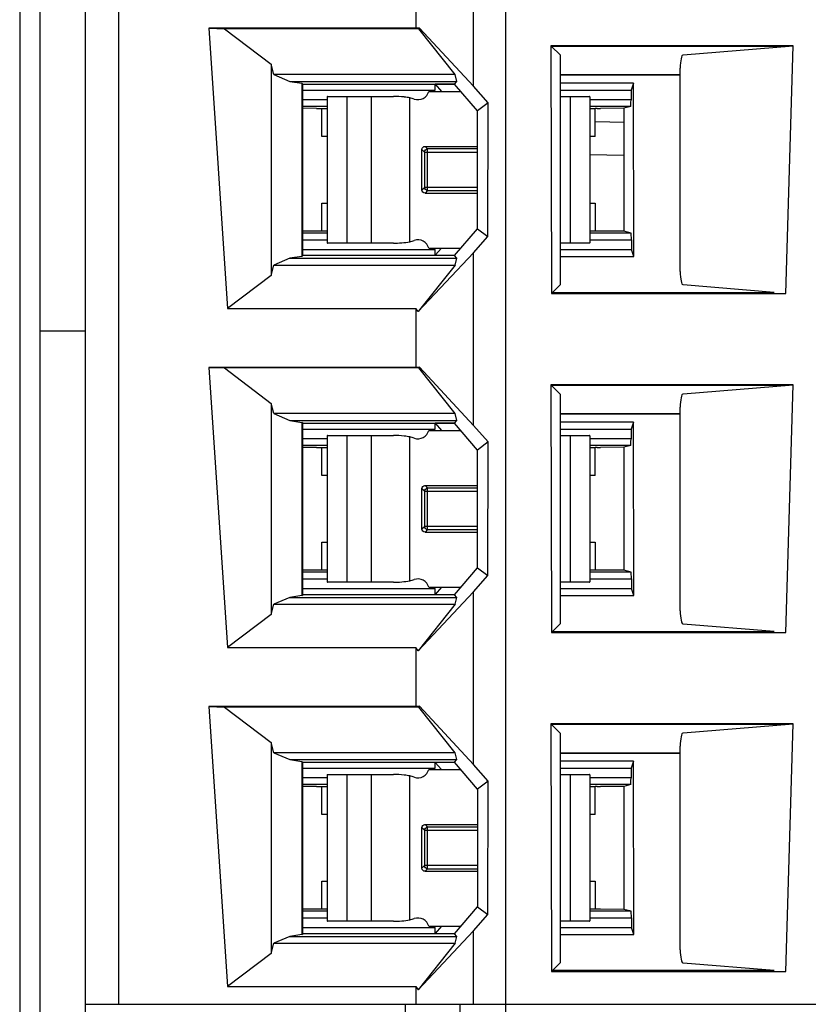
# Model space of a CAD drawing. Units: inches. Extents: x 0 to 23.4, y 0 to 16.5.
# Drawn here: x 11.9 to 12.3, y 11.4 to 12 of the extents above; entities that cross this region are included whole.
import ezdxf

# ---------------------------------------------------------------- set-up
doc = ezdxf.new("R2010")
doc.units = ezdxf.units.IN
doc.header["$LTSCALE"] = 1.28622
doc.header["$MEASUREMENT"] = 0
doc.layers.add('1', color=7, linetype='CONTINUOUS')

msp = doc.modelspace()

# ---------------------------------------------------------------- linework, layer by layer
at = {"layer": '1', "color": 7, "linetype": 'CONTINUOUS'}
for p, q in [((11.88054, 9.32289), (11.88054, 13.21004)), ((11.92708, 11.37393), (11.92708, 12.98227)), ((12.15532, 9.34999), (12.15532, 12.98227)), ((11.9074, 9.35786), (11.9074, 12.9744)), ((11.86853, 12.95726), (11.86853, 9.32803)), ((12.13632, 11.91541), (12.13632, 12.01722)), ((12.10228, 11.98441), (12.10228, 11.94962)), ((12.10228, 11.94962), (11.98008, 11.94962)), ((11.98008, 11.94962), (11.98936, 11.94928)), ((11.98008, 11.94962), (11.99125, 11.78441)), ((12.10414, 11.94928), (11.98936, 11.94928)), ((11.98936, 11.94928), (12.01698, 11.92838)), ((12.10436, 11.94975), (12.10228, 11.94962)), ((12.10436, 11.94975), (12.10414, 11.94928)), ((12.12545, 11.92235), (12.10414, 11.94928)), ((12.13632, 11.91541), (12.10436, 11.94975)), ((12.18237, 11.93896), (12.18196, 11.93937)), ((12.18196, 11.93937), (12.18232, 11.79325)), ((12.32492, 11.93937), (12.18202, 11.93937)), ((12.31028, 11.93896), (12.18237, 11.93896)), ((12.18237, 11.93896), (12.18743, 11.93389)), ((12.25995, 11.93403), (12.32492, 11.93937)), ((12.31816, 11.93882), (12.31028, 11.93896)), ((12.31816, 11.93881), (12.31815, 11.93882)), ((12.32056, 11.79325), (12.32492, 11.93937)), ((12.18743, 11.93389), (12.18743, 11.79836)), ((12.01698, 11.92838), (12.01698, 11.80388)), ((12.01843, 11.92235), (12.01698, 11.92838)), ((12.2583, 11.8061), (12.2583, 11.92616)), ((12.12545, 11.92235), (12.01843, 11.92235)), ((12.01843, 11.92235), (12.02787, 11.91829)), ((12.02787, 11.9183), (12.03498, 11.9172)), ((12.02787, 11.91829), (12.03356, 11.91829)), ((12.03356, 11.91829), (12.12643, 11.9183)), ((12.12508, 11.91671), (12.12643, 11.9183)), ((12.12643, 11.9183), (12.12545, 11.92235)), ((12.03562, 11.91671), (12.03498, 11.9172)), ((12.03498, 11.9172), (12.03498, 11.81506)), ((12.03562, 11.91671), (12.12508, 11.91671)), ((12.03562, 11.81555), (12.03562, 11.91671)), ((12.13863, 11.90085), (12.12508, 11.91671)), ((12.14492, 11.90561), (12.13632, 11.91541)), ((12.14493, 11.90563), (12.13863, 11.90085)), ((12.13863, 11.83141), (12.13863, 11.90085)), ((12.14478, 11.82681), (12.14493, 11.90563)), ((12.12508, 11.81555), (12.13863, 11.83141)), ((12.13863, 11.83141), (12.14478, 11.82681)), ((12.13632, 11.81722), (12.1448, 11.82681)), ((12.02787, 11.81397), (12.01843, 11.80991)), ((12.03498, 11.81506), (12.02787, 11.81396)), ((12.02787, 11.81396), (12.03356, 11.81396)), ((12.03356, 11.81396), (12.12643, 11.81396)), ((12.03498, 11.81506), (12.03562, 11.81555)), ((12.12508, 11.81555), (12.03562, 11.81555)), ((12.10376, 11.7825), (12.13632, 11.81722)), ((12.12643, 11.81396), (12.12508, 11.81555)), ((12.12545, 11.80991), (12.12643, 11.81396)), ((12.13632, 11.71541), (12.13632, 11.81722)), ((12.01698, 11.80388), (12.01843, 11.80991)), ((12.01843, 11.80991), (12.12545, 11.80991)), ((12.12545, 11.80991), (12.10376, 11.7825)), ((12.01698, 11.80388), (11.99125, 11.78441)), ((12.18287, 11.7938), (12.18743, 11.79836)), ((12.31374, 11.79381), (12.25995, 11.79823)), ((12.18232, 11.79325), (12.32056, 11.79325)), ((12.18287, 11.7938), (12.31078, 11.7938)), ((11.99125, 11.78441), (12.10228, 11.78441)), ((12.10376, 11.7825), (12.10228, 11.78441)), ((12.10228, 11.78441), (12.10228, 11.74962)), ((11.9074, 11.7709), (11.88054, 11.7709)), ((12.10228, 11.74962), (11.98008, 11.74962)), ((11.98008, 11.74962), (11.98936, 11.74928)), ((11.98008, 11.74962), (11.99125, 11.58441)), ((12.10414, 11.74928), (11.98936, 11.74928)), ((11.98936, 11.74928), (12.01698, 11.72838)), ((12.10436, 11.74975), (12.10228, 11.74962)), ((12.10436, 11.74975), (12.10414, 11.74928)), ((12.12545, 11.72235), (12.10414, 11.74928)), ((12.13632, 11.71541), (12.10436, 11.74975)), ((12.18237, 11.73896), (12.18196, 11.73937)), ((12.18196, 11.73937), (12.18232, 11.59325)), ((12.32492, 11.73937), (12.18202, 11.73937)), ((12.31028, 11.73896), (12.18237, 11.73896)), ((12.18237, 11.73896), (12.18743, 11.73389)), ((12.25995, 11.73403), (12.32492, 11.73937)), ((12.31816, 11.73882), (12.31028, 11.73896)), ((12.31816, 11.73881), (12.31815, 11.73882)), ((12.32056, 11.59325), (12.32492, 11.73937)), ((12.18743, 11.73389), (12.18743, 11.59836)), ((12.01698, 11.72838), (12.01698, 11.60388)), ((12.01843, 11.72235), (12.01698, 11.72838)), ((12.2583, 11.6061), (12.2583, 11.72616)), ((12.12545, 11.72235), (12.01843, 11.72235)), ((12.01843, 11.72235), (12.02787, 11.71829)), ((12.12643, 11.7183), (12.12545, 11.72235)), ((12.02787, 11.7183), (12.03498, 11.7172)), ((12.02787, 11.71829), (12.03356, 11.71829)), ((12.03356, 11.71829), (12.12643, 11.7183)), ((12.03562, 11.71671), (12.03498, 11.7172)), ((12.03498, 11.7172), (12.03498, 11.61506)), ((12.03562, 11.71671), (12.12508, 11.71671)), ((12.03562, 11.61555), (12.03562, 11.71671)), ((12.12508, 11.71671), (12.12643, 11.7183)), ((12.13863, 11.70085), (12.12508, 11.71671)), ((12.14492, 11.70561), (12.13632, 11.71541)), ((12.14493, 11.70563), (12.13863, 11.70085)), ((12.14478, 11.62681), (12.14493, 11.70563)), ((12.13863, 11.63141), (12.13863, 11.70085)), ((12.12508, 11.61555), (12.13863, 11.63141)), ((12.13863, 11.63141), (12.14478, 11.62681)), ((12.13632, 11.61722), (12.1448, 11.62681)), ((12.03498, 11.61506), (12.03562, 11.61555)), ((12.12508, 11.61555), (12.03562, 11.61555)), ((12.10376, 11.5825), (12.13632, 11.61722)), ((12.12643, 11.61396), (12.12508, 11.61555)), ((12.13632, 11.51541), (12.13632, 11.61722)), ((12.01698, 11.60388), (12.01843, 11.60991)), ((12.02787, 11.61397), (12.01843, 11.60991)), ((12.01843, 11.60991), (12.12545, 11.60991)), ((12.03498, 11.61506), (12.02787, 11.61396)), ((12.02787, 11.61396), (12.03356, 11.61396)), ((12.03356, 11.61396), (12.12643, 11.61396)), ((12.12545, 11.60991), (12.10376, 11.5825)), ((12.12545, 11.60991), (12.12643, 11.61396)), ((12.01698, 11.60388), (11.99125, 11.58441)), ((12.18287, 11.5938), (12.18743, 11.59836)), ((12.31374, 11.59381), (12.25995, 11.59823)), ((12.18232, 11.59325), (12.32056, 11.59325)), ((12.18287, 11.5938), (12.31078, 11.5938)), ((11.99125, 11.58441), (12.10228, 11.58441)), ((12.10376, 11.5825), (12.10228, 11.58441)), ((12.10228, 11.58441), (12.10228, 11.54962)), ((12.10228, 11.54962), (11.98008, 11.54962)), ((11.98008, 11.54962), (11.98936, 11.54928)), ((11.98008, 11.54962), (11.99125, 11.38441)), ((12.10414, 11.54928), (11.98936, 11.54928)), ((11.98936, 11.54928), (12.01698, 11.52838)), ((12.10436, 11.54975), (12.10228, 11.54962)), ((12.10436, 11.54975), (12.10414, 11.54928)), ((12.12545, 11.52235), (12.10414, 11.54928)), ((12.13632, 11.51541), (12.10436, 11.54975)), ((12.18196, 11.53937), (12.18232, 11.39325)), ((12.32492, 11.53937), (12.18202, 11.53937)), ((12.31028, 11.53896), (12.18237, 11.53896)), ((12.18237, 11.53896), (12.18743, 11.53389)), ((12.25995, 11.53403), (12.32492, 11.53937)), ((12.31816, 11.53882), (12.31028, 11.53896)), ((12.31816, 11.53881), (12.31815, 11.53882)), ((12.32056, 11.39325), (12.32492, 11.53937)), ((12.01698, 11.52838), (12.01698, 11.40388)), ((12.01843, 11.52235), (12.01698, 11.52838)), ((12.18743, 11.53389), (12.18743, 11.39836)), ((12.2583, 11.4061), (12.2583, 11.52616)), ((12.12545, 11.52235), (12.01843, 11.52235)), ((12.01843, 11.52235), (12.02787, 11.51829)), ((12.02787, 11.5183), (12.03498, 11.5172)), ((12.02787, 11.51829), (12.03356, 11.51829)), ((12.03356, 11.51829), (12.12643, 11.5183)), ((12.03498, 11.5172), (12.03562, 11.51671)), ((12.03498, 11.5172), (12.03498, 11.41506)), ((12.12508, 11.51671), (12.12643, 11.5183)), ((12.12643, 11.5183), (12.12545, 11.52235)), ((12.03562, 11.51671), (12.12508, 11.51671)), ((12.03562, 11.41555), (12.03562, 11.51671)), ((12.13863, 11.50085), (12.12508, 11.51671)), ((12.14492, 11.50561), (12.13632, 11.51541)), ((12.14493, 11.50563), (12.13863, 11.50085)), ((12.14478, 11.42681), (12.14493, 11.50563)), ((12.13863, 11.50085), (12.13863, 11.43141)), ((12.12508, 11.41555), (12.13863, 11.43141)), ((12.13863, 11.43141), (12.14478, 11.42681)), ((12.13632, 11.41722), (12.1448, 11.42681)), ((12.02787, 11.41397), (12.01843, 11.40991)), ((12.03498, 11.41506), (12.02787, 11.41396)), ((12.02787, 11.41396), (12.03356, 11.41396)), ((12.03356, 11.41396), (12.12643, 11.41396)), ((12.03498, 11.41506), (12.03562, 11.41555)), ((12.12508, 11.41555), (12.03562, 11.41555)), ((12.10376, 11.3825), (12.13632, 11.41722)), ((12.12643, 11.41396), (12.12508, 11.41555)), ((12.12545, 11.40991), (12.12643, 11.41396)), ((12.13632, 11.37393), (12.13632, 11.41722)), ((12.01698, 11.40388), (12.01843, 11.40991)), ((12.01843, 11.40991), (12.12545, 11.40991)), ((12.12545, 11.40991), (12.10376, 11.3825)), ((12.01698, 11.40388), (11.99125, 11.38441)), ((12.18232, 11.39325), (12.18743, 11.39836)), ((12.31374, 11.39381), (12.25995, 11.39823)), ((12.18232, 11.39325), (12.32056, 11.39325)), ((12.31078, 11.3938), (12.18287, 11.3938)), ((11.99125, 11.38441), (12.10228, 11.38441)), ((12.10228, 11.38441), (12.10376, 11.3825)), ((12.10228, 11.38441), (12.10228, 11.37393)), ((11.9074, 11.37393), (12.42314, 11.37393)), ((12.09605, 11.37393), (12.09605, 11.36613)), ((12.12851, 11.36613), (12.12851, 11.37393))]:
    msp.add_line(p, q, dxfattribs=at)
at = {"layer": '1', "color": 6, "linetype": 'CONTINUOUS'}
for p, q in [((12.18743, 11.92233), (12.2583, 11.92233)), ((12.2583, 11.92196), (12.18743, 11.92196)), ((12.03562, 11.91315), (12.1137, 11.91315)), ((12.10991, 11.91244), (12.12873, 11.91244)), ((12.12508, 11.91665), (12.1137, 11.91665)), ((12.1137, 11.91665), (12.11737, 11.91244)), ((12.1137, 11.91315), (12.1137, 11.91665)), ((12.23078, 11.91726), (12.18743, 11.91726)), ((12.18743, 11.91315), (12.22932, 11.91315)), ((12.22932, 11.91315), (12.22928, 11.90744)), ((12.23078, 11.91726), (12.22932, 11.91315)), ((12.23103, 11.8151), (12.23078, 11.91726)), ((12.04992, 11.90744), (12.03562, 11.90744)), ((12.04994, 11.90937), (12.04992, 11.90923)), ((12.04992, 11.90923), (12.04992, 11.82313)), ((12.0501, 11.90949), (12.04994, 11.90937)), ((12.0501, 11.90949), (12.08912, 11.90949)), ((12.06168, 11.82287), (12.06168, 11.90949)), ((12.07591, 11.90949), (12.07591, 11.82287)), ((12.09873, 11.82375), (12.09873, 11.90861)), ((12.18743, 11.90949), (12.20484, 11.90949)), ((12.19327, 11.90949), (12.19327, 11.82287)), ((12.20495, 11.90946), (12.20485, 11.90949)), ((12.20503, 11.90923), (12.20495, 11.90946)), ((12.20503, 11.90923), (12.20503, 11.82313)), ((12.22928, 11.90744), (12.20503, 11.90744)), ((12.04992, 11.9035), (12.03562, 11.9035)), ((12.04366, 11.9024), (12.03562, 11.90244)), ((12.04677, 11.90239), (12.04992, 11.90239)), ((12.04677, 11.88587), (12.04677, 11.90239)), ((12.22917, 11.9035), (12.20503, 11.9035)), ((12.20503, 11.90239), (12.20818, 11.90239)), ((12.20818, 11.88587), (12.20818, 11.90239)), ((12.20929, 11.90239), (12.20818, 11.90239)), ((12.22507, 11.90247), (12.21129, 11.9024)), ((12.22917, 11.9035), (12.22507, 11.90247)), ((12.22507, 11.90247), (12.22507, 11.82993)), ((12.20833, 11.89456), (12.22522, 11.89426)), ((12.04992, 11.88587), (12.04677, 11.88587)), ((12.20818, 11.88587), (12.20503, 11.88587)), ((12.10582, 11.8542), (12.10582, 11.87816)), ((12.10733, 11.87655), (12.10582, 11.87806)), ((12.10762, 11.87996), (12.13863, 11.87996)), ((12.10772, 11.87996), (12.10923, 11.87845)), ((12.13863, 11.87845), (12.10923, 11.87845)), ((12.10923, 11.85391), (12.10923, 11.87845)), ((12.10733, 11.87655), (12.13863, 11.87655)), ((12.10733, 11.87655), (12.10733, 11.85581)), ((12.22507, 11.87458), (12.20503, 11.87493)), ((12.10582, 11.8543), (12.10733, 11.85581)), ((12.13863, 11.85581), (12.10733, 11.85581)), ((12.10923, 11.85391), (12.10772, 11.8524)), ((12.10923, 11.85391), (12.13863, 11.85391)), ((12.10772, 11.8524), (12.13863, 11.8524)), ((12.04677, 11.8465), (12.04992, 11.8465)), ((12.04677, 11.83002), (12.04677, 11.8465)), ((12.20503, 11.8465), (12.20818, 11.8465)), ((12.20818, 11.8465), (12.20818, 11.83002)), ((12.04369, 11.83001), (12.03562, 11.82997)), ((12.04992, 11.82886), (12.03562, 11.82886)), ((12.03562, 11.82493), (12.04992, 11.82493)), ((12.04992, 11.83002), (12.04677, 11.83002)), ((12.20818, 11.83002), (12.20503, 11.83002)), ((12.22935, 11.82886), (12.20503, 11.82886)), ((12.20503, 11.82493), (12.22948, 11.82493)), ((12.20929, 11.83002), (12.20818, 11.83002)), ((12.22507, 11.82993), (12.21118, 11.83001)), ((12.22935, 11.82886), (12.22507, 11.82993)), ((12.22948, 11.82493), (12.22935, 11.82886)), ((12.22948, 11.82493), (12.22955, 11.81921)), ((12.03562, 11.81921), (12.1137, 11.81921)), ((12.04992, 11.82313), (12.05, 11.8229)), ((12.05, 11.8229), (12.0501, 11.82287)), ((12.08912, 11.82287), (12.0501, 11.82287)), ((12.10991, 11.81992), (12.12882, 11.81992)), ((12.11737, 11.81992), (12.1137, 11.81571)), ((12.1137, 11.81571), (12.1137, 11.81921)), ((12.20484, 11.82287), (12.18743, 11.82287)), ((12.18743, 11.81921), (12.22955, 11.81921)), ((12.20484, 11.82287), (12.20501, 11.82299)), ((12.20501, 11.82299), (12.20503, 11.82313)), ((12.23103, 11.8151), (12.22955, 11.81921)), ((12.1137, 11.81571), (12.12508, 11.81571)), ((12.18743, 11.8151), (12.23103, 11.8151)), ((12.18743, 11.72233), (12.2583, 11.72233)), ((12.2583, 11.72196), (12.18743, 11.72196)), ((12.12508, 11.71665), (12.1137, 11.71665)), ((12.1137, 11.71665), (12.11737, 11.71244)), ((12.1137, 11.71315), (12.1137, 11.71665)), ((12.23078, 11.71726), (12.18743, 11.71726)), ((12.23078, 11.71726), (12.22932, 11.71315)), ((12.23103, 11.6151), (12.23078, 11.71726)), ((12.03562, 11.71315), (12.1137, 11.71315)), ((12.04994, 11.70937), (12.04992, 11.70923)), ((12.04992, 11.70923), (12.04992, 11.62313)), ((12.0501, 11.70949), (12.04994, 11.70937)), ((12.0501, 11.70949), (12.08912, 11.70949)), ((12.06168, 11.62287), (12.06168, 11.70949)), ((12.07591, 11.70949), (12.07591, 11.62287)), ((12.09873, 11.62375), (12.09873, 11.70861)), ((12.10991, 11.71244), (12.12873, 11.71244)), ((12.18743, 11.71315), (12.22932, 11.71315)), ((12.18743, 11.70949), (12.20484, 11.70949)), ((12.19327, 11.70949), (12.19327, 11.62287)), ((12.20495, 11.70946), (12.20485, 11.70949)), ((12.20503, 11.70923), (12.20495, 11.70946)), ((12.20503, 11.70923), (12.20503, 11.62313)), ((12.22932, 11.71315), (12.22928, 11.70744)), ((12.04992, 11.70744), (12.03562, 11.70744)), ((12.04992, 11.7035), (12.03562, 11.7035)), ((12.22928, 11.70744), (12.20503, 11.70744)), ((12.22917, 11.7035), (12.20503, 11.7035)), ((12.22917, 11.7035), (12.22507, 11.70247)), ((12.04366, 11.7024), (12.03562, 11.70244)), ((12.04677, 11.70239), (12.04992, 11.70239)), ((12.04677, 11.68587), (12.04677, 11.70239)), ((12.20503, 11.70239), (12.20818, 11.70239)), ((12.20818, 11.68587), (12.20818, 11.70239)), ((12.20929, 11.70239), (12.20818, 11.70239)), ((12.22507, 11.70247), (12.21129, 11.7024)), ((12.22507, 11.70247), (12.22507, 11.62993)), ((12.04992, 11.68587), (12.04677, 11.68587)), ((12.20818, 11.68587), (12.20503, 11.68587)), ((12.10762, 11.67996), (12.13863, 11.67996)), ((12.10772, 11.67996), (12.10923, 11.67845)), ((12.10582, 11.6542), (12.10582, 11.67816)), ((12.10733, 11.67655), (12.10582, 11.67806)), ((12.10733, 11.67655), (12.13863, 11.67655)), ((12.10733, 11.67655), (12.10733, 11.65581)), ((12.13863, 11.67845), (12.10923, 11.67845)), ((12.10923, 11.65391), (12.10923, 11.67845)), ((12.10582, 11.6543), (12.10733, 11.65581)), ((12.13863, 11.65581), (12.10733, 11.65581)), ((12.10923, 11.65391), (12.10772, 11.6524)), ((12.10772, 11.6524), (12.13863, 11.6524)), ((12.10923, 11.65391), (12.13863, 11.65391)), ((12.04677, 11.6465), (12.04992, 11.6465)), ((12.04677, 11.63002), (12.04677, 11.6465)), ((12.20503, 11.6465), (12.20818, 11.6465)), ((12.20818, 11.6465), (12.20818, 11.63002)), ((12.04369, 11.63001), (12.03562, 11.62997)), ((12.04992, 11.62886), (12.03562, 11.62886)), ((12.04992, 11.63002), (12.04677, 11.63002)), ((12.20818, 11.63002), (12.20503, 11.63002)), ((12.22935, 11.62886), (12.20503, 11.62886)), ((12.20929, 11.63002), (12.20818, 11.63002)), ((12.22507, 11.62993), (12.21118, 11.63001)), ((12.22935, 11.62886), (12.22507, 11.62993)), ((12.22948, 11.62493), (12.22935, 11.62886)), ((12.03562, 11.62493), (12.04992, 11.62493)), ((12.04992, 11.62313), (12.05, 11.6229)), ((12.05, 11.6229), (12.0501, 11.62287)), ((12.08912, 11.62287), (12.0501, 11.62287)), ((12.20484, 11.62287), (12.18743, 11.62287)), ((12.20484, 11.62493), (12.22948, 11.62493)), ((12.20484, 11.62287), (12.20501, 11.62299)), ((12.20501, 11.62299), (12.20503, 11.62313)), ((12.22948, 11.62493), (12.22955, 11.61921)), ((12.03562, 11.61921), (12.1137, 11.61921)), ((12.10991, 11.61992), (12.12882, 11.61992)), ((12.11737, 11.61992), (12.1137, 11.61571)), ((12.1137, 11.61571), (12.1137, 11.61921)), ((12.1137, 11.61571), (12.12508, 11.61571)), ((12.18743, 11.61921), (12.22955, 11.61921)), ((12.23103, 11.6151), (12.22955, 11.61921)), ((12.18743, 11.6151), (12.23103, 11.6151)), ((12.18743, 11.52233), (12.2583, 11.52233)), ((12.2583, 11.52196), (12.18743, 11.52196)), ((12.23078, 11.51726), (12.18743, 11.51726)), ((12.23078, 11.51726), (12.22932, 11.51315)), ((12.23103, 11.4151), (12.23078, 11.51726)), ((12.03562, 11.51315), (12.1137, 11.51315)), ((12.10991, 11.51244), (12.12873, 11.51244)), ((12.12508, 11.51665), (12.1137, 11.51665)), ((12.1137, 11.51665), (12.11737, 11.51244)), ((12.1137, 11.51315), (12.1137, 11.51665)), ((12.18743, 11.51315), (12.22932, 11.51315)), ((12.22932, 11.51315), (12.22928, 11.50744)), ((12.04992, 11.50744), (12.03562, 11.50744)), ((12.04994, 11.50937), (12.04992, 11.50923)), ((12.04992, 11.50923), (12.04992, 11.42313)), ((12.0501, 11.50949), (12.04994, 11.50937)), ((12.0501, 11.50949), (12.08912, 11.50949)), ((12.06168, 11.42287), (12.06168, 11.50949)), ((12.07591, 11.50949), (12.07591, 11.42287)), ((12.09873, 11.42375), (12.09873, 11.50861)), ((12.18743, 11.50949), (12.20484, 11.50949)), ((12.19327, 11.50949), (12.19327, 11.42287)), ((12.20495, 11.50946), (12.20485, 11.50949)), ((12.20503, 11.50923), (12.20495, 11.50946)), ((12.20503, 11.50923), (12.20503, 11.42313)), ((12.22928, 11.50744), (12.20503, 11.50744)), ((12.04992, 11.5035), (12.03562, 11.5035)), ((12.04366, 11.5024), (12.03562, 11.50244)), ((12.04677, 11.50239), (12.04992, 11.50239)), ((12.04677, 11.48587), (12.04677, 11.50239)), ((12.22917, 11.5035), (12.20503, 11.5035)), ((12.20503, 11.50239), (12.20818, 11.50239)), ((12.20818, 11.48587), (12.20818, 11.50239)), ((12.20929, 11.50239), (12.20818, 11.50239)), ((12.22507, 11.50247), (12.21129, 11.5024)), ((12.22917, 11.5035), (12.22507, 11.50247)), ((12.22507, 11.50247), (12.22507, 11.42993)), ((12.04992, 11.48587), (12.04677, 11.48587)), ((12.20818, 11.48587), (12.20503, 11.48587)), ((12.10582, 11.4542), (12.10582, 11.47816)), ((12.10733, 11.47655), (12.10582, 11.47806)), ((12.10733, 11.47655), (12.13863, 11.47655)), ((12.10733, 11.47655), (12.10733, 11.45581)), ((12.10762, 11.47996), (12.13863, 11.47996)), ((12.10772, 11.47996), (12.10923, 11.47845)), ((12.13863, 11.47845), (12.10923, 11.47845)), ((12.10923, 11.45391), (12.10923, 11.47845)), ((12.10582, 11.4543), (12.10733, 11.45581)), ((12.13863, 11.45581), (12.10733, 11.45581)), ((12.10923, 11.45391), (12.10772, 11.4524)), ((12.10923, 11.45391), (12.13863, 11.45391)), ((12.10772, 11.4524), (12.13863, 11.4524)), ((12.04677, 11.4465), (12.04992, 11.4465)), ((12.04677, 11.43002), (12.04677, 11.4465)), ((12.20503, 11.4465), (12.20818, 11.4465)), ((12.20818, 11.4465), (12.20818, 11.43002)), ((12.04369, 11.43001), (12.03562, 11.42997)), ((12.04992, 11.43002), (12.04677, 11.43002)), ((12.20818, 11.43002), (12.20503, 11.43002)), ((12.20929, 11.43002), (12.20818, 11.43002)), ((12.22507, 11.42993), (12.21118, 11.43001)), ((12.22935, 11.42886), (12.22507, 11.42993)), ((12.04992, 11.42886), (12.03562, 11.42886)), ((12.03562, 11.42493), (12.04992, 11.42493)), ((12.22935, 11.42886), (12.20503, 11.42886)), ((12.20503, 11.42493), (12.22948, 11.42493)), ((12.22948, 11.42493), (12.22935, 11.42886)), ((12.22948, 11.42493), (12.22955, 11.41921)), ((12.03562, 11.41921), (12.1137, 11.41921)), ((12.04992, 11.42313), (12.05, 11.4229)), ((12.05, 11.4229), (12.0501, 11.42287)), ((12.08912, 11.42287), (12.0501, 11.42287)), ((12.10991, 11.41992), (12.12882, 11.41992)), ((12.11737, 11.41992), (12.1137, 11.41571)), ((12.1137, 11.41571), (12.1137, 11.41921)), ((12.20484, 11.42287), (12.18743, 11.42287)), ((12.18743, 11.41921), (12.22955, 11.41921)), ((12.20484, 11.42287), (12.20501, 11.42299)), ((12.20501, 11.42299), (12.20503, 11.42313)), ((12.23103, 11.4151), (12.22955, 11.41921)), ((12.1137, 11.41571), (12.12508, 11.41571)), ((12.18743, 11.4151), (12.23103, 11.4151))]:
    msp.add_line(p, q, dxfattribs=at)
for centre, radius, start, end in [((12.10346, 11.91421), 0.00669, 251.52348, 344.65052), ((12.08906, 11.85594), 0.05355, 83.09995, 89.9342), ((12.08907, 11.85542), 0.05406, 79.6974, 83.17521), ((12.09136, 11.87799), 0.0315, 71.52348, 76.45196), ((12.04542, 12.2212), 0.31881, 269.68813, 269.84325), ((12.04674, 12.69528), 0.79289, 269.84203, 270.00222), ((12.209, 12.33447), 0.43208, 270.03765, 270.28829), ((12.04542, 11.51074), 0.31928, 90.15649, 90.31148), ((12.04674, 11.03611), 0.79391, 89.99779, 90.15772), ((12.10346, 11.81815), 0.00669, 15.34948, 108.47652), ((12.209, 11.39736), 0.43266, 89.71207, 89.96245), ((12.08904, 11.87689), 0.05401, 270.07852, 280.33603), ((12.09136, 11.85437), 0.0315, 283.54804, 288.47652), ((12.08906, 11.65594), 0.05355, 83.09995, 89.9342), ((12.08907, 11.65542), 0.05406, 79.6974, 83.17521), ((12.09136, 11.67799), 0.0315, 71.52348, 76.45196), ((12.10346, 11.71421), 0.00669, 251.52348, 344.65052), ((12.04542, 12.0212), 0.31881, 269.68813, 269.84325), ((12.04674, 12.49528), 0.79289, 269.84203, 270.00222), ((12.209, 12.13447), 0.43208, 270.03765, 270.28829), ((12.04542, 11.31074), 0.31928, 90.15649, 90.31148), ((12.04674, 10.83611), 0.79391, 89.99779, 90.15772), ((12.209, 11.19736), 0.43266, 89.71207, 89.96245), ((12.08904, 11.67689), 0.05401, 270.07852, 280.33603), ((12.09136, 11.65437), 0.0315, 283.54804, 288.47652), ((12.10346, 11.61815), 0.00669, 15.34948, 108.47652), ((12.10346, 11.51421), 0.00669, 251.52348, 344.65052), ((12.08906, 11.45594), 0.05355, 83.09995, 89.9342), ((12.08907, 11.45542), 0.05406, 79.6974, 83.17521), ((12.09136, 11.47799), 0.0315, 71.52348, 76.45196), ((12.04542, 11.8212), 0.31881, 269.68813, 269.84325), ((12.04674, 12.29528), 0.79289, 269.84203, 270.00222), ((12.209, 11.93447), 0.43208, 270.03765, 270.28829), ((12.04542, 11.11074), 0.31928, 90.15649, 90.31148), ((12.04674, 10.63611), 0.79391, 89.99779, 90.15772), ((12.209, 10.99736), 0.43266, 89.71207, 89.96245), ((12.09136, 11.45437), 0.0315, 283.54804, 288.47652), ((12.10346, 11.41815), 0.00669, 15.34948, 108.47652), ((12.08904, 11.47689), 0.05401, 270.07852, 280.33603)]:
    msp.add_arc(centre, radius, start, end, dxfattribs=at)
at = {"layer": '1', "color": 7, "linetype": 'CONTINUOUS'}
for centre in [(12.31085, 12.20725), (12.31085, 12.00725), (12.31085, 11.80725)]:
    msp.add_arc(centre, 0.41344, 269.99004, 270.4004, dxfattribs=at)
for centre, start_param, end_param in [((12.25997, 11.92616), 0.017453, 1.570796), ((12.25997, 11.8061), -4.712389, -3.159046), ((12.25997, 11.72616), 0.017453, 1.570796), ((12.25997, 11.6061), -4.712389, -3.159046), ((12.25997, 11.52616), 0.017453, 1.570796), ((12.25997, 11.4061), -4.712389, -3.159046)]:
    msp.add_ellipse(centre, major_axis=(0, 0.00787), ratio=0.212557, start_param=start_param, end_param=end_param, dxfattribs=at)
at = {"layer": '1', "color": 6, "linetype": 'CONTINUOUS'}
for centre, end_param in [((12.22915, 11.91137), -2.09444), ((12.22915, 11.71137), -2.094442), ((12.22915, 11.51137), -2.094442)]:
    msp.add_ellipse(centre, major_axis=(-0.00002, 0.00787), ratio=0.017455, start_param=-3.137272, end_param=end_param, dxfattribs=at)
for points, knots in [([(12.10582, 11.87816), (12.10582, 11.87861), (12.10625, 11.87953), (12.10717, 11.87996), (12.10762, 11.87996)], [0, 0, 0, 0, 0.499773, 1, 1, 1, 1]), ([(12.10733, 11.87655), (12.10736, 11.87703), (12.1078, 11.87798), (12.10875, 11.87842), (12.10923, 11.87845)], [0, 0, 0, 0, 0.498734, 1, 1, 1, 1]), ([(12.10762, 11.8524), (12.10717, 11.8524), (12.10625, 11.85283), (12.10582, 11.85375), (12.10582, 11.8542)], [0, 0, 0, 0, 0.499773, 1, 1, 1, 1]), ([(12.10923, 11.85391), (12.10875, 11.85394), (12.1078, 11.85438), (12.10736, 11.85533), (12.10733, 11.85581)], [0, 0, 0, 0, 0.498734, 1, 1, 1, 1]), ([(12.10582, 11.67816), (12.10582, 11.67861), (12.10625, 11.67953), (12.10717, 11.67996), (12.10762, 11.67996)], [0, 0, 0, 0, 0.499773, 1, 1, 1, 1]), ([(12.10733, 11.67655), (12.10736, 11.67703), (12.1078, 11.67798), (12.10875, 11.67842), (12.10923, 11.67845)], [0, 0, 0, 0, 0.498734, 1, 1, 1, 1]), ([(12.10762, 11.6524), (12.10717, 11.6524), (12.10625, 11.65283), (12.10582, 11.65375), (12.10582, 11.6542)], [0, 0, 0, 0, 0.499773, 1, 1, 1, 1]), ([(12.10923, 11.65391), (12.10875, 11.65394), (12.1078, 11.65438), (12.10736, 11.65533), (12.10733, 11.65581)], [0, 0, 0, 0, 0.498734, 1, 1, 1, 1]), ([(12.10582, 11.47816), (12.10582, 11.47861), (12.10625, 11.47953), (12.10717, 11.47996), (12.10762, 11.47996)], [0, 0, 0, 0, 0.499773, 1, 1, 1, 1]), ([(12.10733, 11.47655), (12.10736, 11.47703), (12.1078, 11.47798), (12.10875, 11.47842), (12.10923, 11.47845)], [0, 0, 0, 0, 0.498734, 1, 1, 1, 1]), ([(12.10762, 11.4524), (12.10717, 11.4524), (12.10625, 11.45283), (12.10582, 11.45375), (12.10582, 11.4542)], [0, 0, 0, 0, 0.499773, 1, 1, 1, 1]), ([(12.10923, 11.45391), (12.10875, 11.45394), (12.1078, 11.45438), (12.10736, 11.45533), (12.10733, 11.45581)], [0, 0, 0, 0, 0.498734, 1, 1, 1, 1])]:
    msp.add_open_spline(points, degree=3, knots=knots, dxfattribs=at)

doc.saveas('drawing.dxf')
